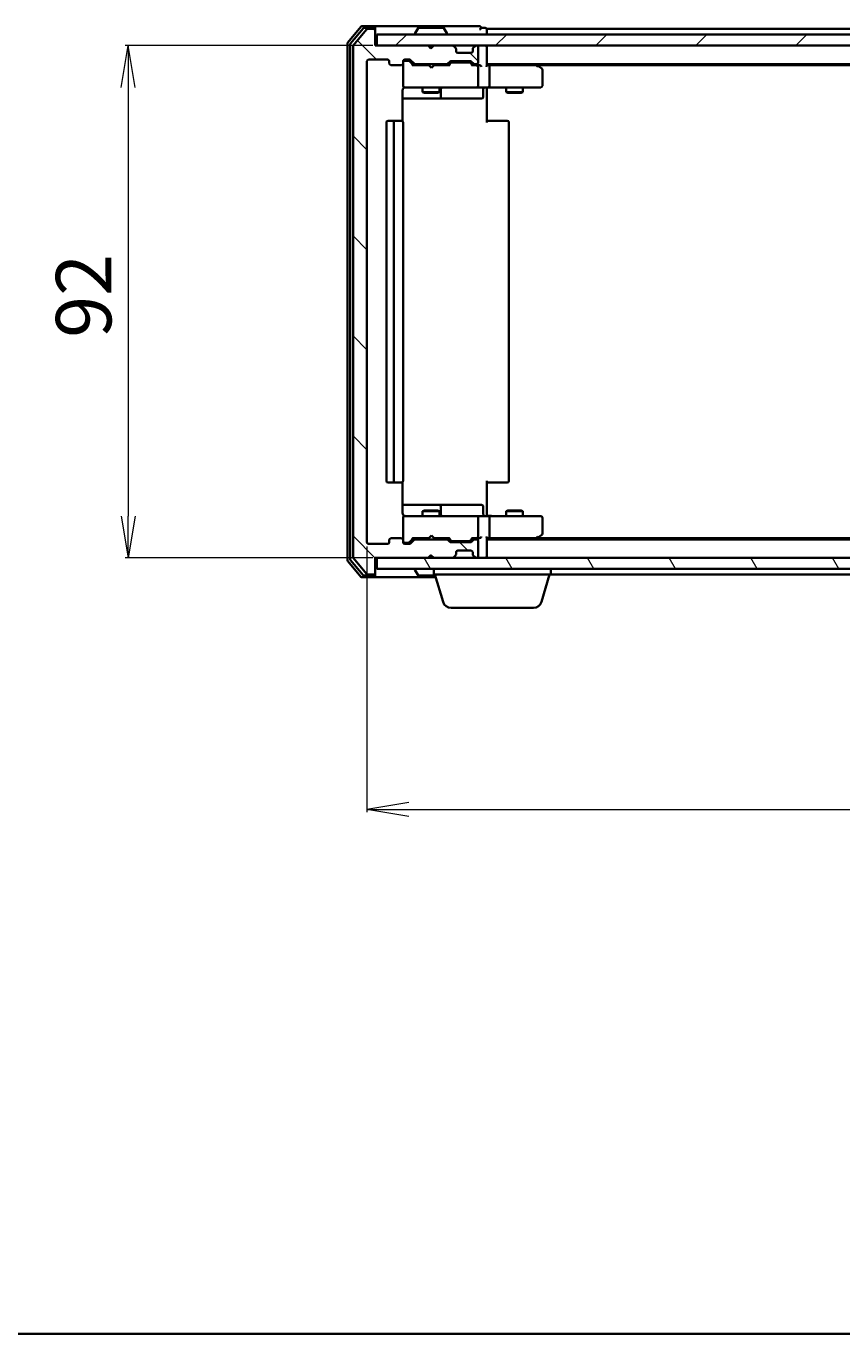
# Model space of a CAD drawing. Units: millimetres. Extents: x 7 to 4945, y 4 to 1128.
# Drawn here: x 747 to 893, y 4 to 239 of the extents above; entities that cross this region are included whole.
import ezdxf

# ---------------------------------------------------------------- set-up
doc = ezdxf.new("R2010")
doc.units = ezdxf.units.MM
doc.header["$LTSCALE"] = 0.5
doc.layers.get('Defpoints').update_dxf_attribs({"lineweight": 25})
for name, color, linetype, lineweight in [('Border (ISO)', 7, 'Continuous', 35), ('Dimension (ISO)', 7, 'Continuous', 18), ('Hatch (ISO)', 1, 'Continuous', 18), ('Visible (ISO)', 7, 'Continuous', 35)]:
    doc.layers.add(name, color=color, linetype=linetype, lineweight=lineweight)
doc.styles.add('Note Text (TK)', font='MS PGothic.ttf')
doc.dimstyles.new('Default - Method 1b (TK)', dxfattribs={"dimscale": 0.5, "dimtxt": 2.5, "dimasz": 2.5, "dimexe": 1, "dimexo": 1.5, "dimgap": 1, "dimtad": 1, "dimdsep": 46, "dimtxsty": 'Note Text (TK)', "dimblk": 'OPEN', "dimcen": 0.09, "dimdle": 5, "dimclrd": 100, "dimclre": 100, "dimclrt": 7, "dimadec": 1, "dimazin": 1, "dimtfac": 1, "dimtmove": 0, "dimatfit": 3, "dimldrblk": 'OPEN', "dimfxl": 1, "dimtolj": 1, "dimlwd": -1, "dimlwe": -1, "dimarcsym": 0})

# ---------------------------------------------------------------- blocks, each defined once
blk = doc.blocks.new('Borders tk図枠')
at = {"layer": 'Border (ISO)'}
blk.add_line((14.5, 8), (405.5, 8), dxfattribs=at)
blk = doc.blocks.new('_Open')
at = {"color": 0, "linetype": 'ByBlock', "lineweight": -2}
for p, q in [((-1, 0.167), (0, 0)), ((-1, -0.167), (0, 0)), ((0, 0), (-1, 0))]:
    blk.add_line(p, q, dxfattribs=at)
blk = doc.blocks.new('*D25')
at = {"layer": 'Defpoints', "color": 0}
for p in [(809.92, 235.39), (765.24, 143.39), (809.92, 143.39)]:
    blk.add_point(p, dxfattribs=at)
at = {"layer": 'Dimension (ISO)', "color": 100}
for p, q in [((809.17, 235.39), (764.74, 235.39)), ((765.24, 227.89), (765.24, 150.89)), ((809.17, 143.39), (764.74, 143.39))]:
    blk.add_line(p, q, dxfattribs=at)
at = {"layer": 'Dimension (ISO)', "color": 100, "xscale": 7.5, "yscale": 7.5, "zscale": 7.5}
for p, rotation in [((765.24, 235.39), 90), ((765.24, 143.39), 270)]:
    blk.add_blockref('_Open', p, dxfattribs=dict(at, rotation=rotation))
at = {"layer": 'Dimension (ISO)', "color": 7, "insert": (757.26, 182.91), "char_height": 1.25, "attachment_point": 4, "rotation": 90, "style": 'Note Text (TK)'}
blk.add_mtext('\\A1;\\fMS PGothic|b0|i0;{\\H9.9600;92', dxfattribs=at)
blk = doc.blocks.new('*D26')
at = {"layer": 'Defpoints', "color": 0}
for p in [(808.12, 146.19), (1001.12, 146.19), (1001.12, 98.19)]:
    blk.add_point(p, dxfattribs=at)
at = {"layer": 'Dimension (ISO)', "color": 100}
for p, q in [((808.12, 145.44), (808.12, 97.69)), ((1001.12, 145.44), (1001.12, 97.69)), ((815.62, 98.19), (993.62, 98.19))]:
    blk.add_line(p, q, dxfattribs=at)
at = {"layer": 'Dimension (ISO)', "color": 100, "xscale": 7.5, "yscale": 7.5, "zscale": 7.5, "rotation": 180}
blk.add_blockref('_Open', (808.12, 98.19), dxfattribs=at)
at = {"layer": 'Dimension (ISO)', "color": 100, "xscale": 7.5, "yscale": 7.5, "zscale": 7.5}
blk.add_blockref('_Open', (1001.12, 98.19), dxfattribs=at)
at = {"layer": 'Dimension (ISO)', "color": 7, "insert": (894.89, 106.17), "char_height": 1.25, "attachment_point": 4, "style": 'Note Text (TK)'}
blk.add_mtext('\\A1;\\fMS PGothic|b0|i0;{\\H9.9600;193', dxfattribs=at)

msp = doc.modelspace()

# ---------------------------------------------------------------- hatches: boundary and pattern name
at = {"layer": 'Hatch (ISO)'}
h = msp.add_hatch(dxfattribs=at)
h.set_pattern_fill('ANSI31', color=256, scale=101.6, angle=90.00021, style=0)
h.set_pattern_definition([(135.0002, (154.75, -28), (-8.98022, -8.9803), [])])
edge = h.paths.add_edge_path()
edge.add_ellipse((809.324, 238.094), major_axis=(0, 0.3), ratio=1, start_angle=270, end_angle=360)
edge.add_line((809.324, 238.394), (808.264, 238.394))
edge.add_ellipse((808.264, 238.094), major_axis=(-0.3, 0), ratio=1, start_angle=270, end_angle=320.19443)
edge.add_line((808.034, 238.286), (805.693, 235.477))
edge.add_ellipse((805.924, 235.285), major_axis=(-0.192, -0.23), ratio=1, start_angle=270, end_angle=309.80557)
edge.add_line((805.624, 235.285), (805.624, 143.503))
edge.add_ellipse((805.924, 143.503), major_axis=(0, -0.3), ratio=1, start_angle=270, end_angle=309.80557)
edge.add_line((805.693, 143.31), (808.034, 140.502))
edge.add_ellipse((808.264, 140.694), major_axis=(0.192, -0.23), ratio=1, start_angle=270, end_angle=320.19443)
edge.add_line((808.264, 140.394), (809.324, 140.394))
edge.add_ellipse((809.324, 140.694), major_axis=(0.3, 0), ratio=1, start_angle=270, end_angle=360)
edge.add_line((809.624, 140.694), (809.624, 143.394))
edge.add_line((809.624, 143.394), (819.124, 143.394))
edge.add_line((819.124, 143.394), (819.624, 143.894))
edge.add_line((819.624, 143.894), (820.124, 143.394))
edge.add_line((820.124, 143.394), (823.5, 143.394))
edge.add_ellipse((823.5, 143.694), major_axis=(0.3, 0), ratio=1, start_angle=270, end_angle=315)
edge.add_line((823.712, 143.482), (824.036, 143.806))
edge.add_ellipse((823.824, 144.018), major_axis=(0.212, 0.212), ratio=1, start_angle=270, end_angle=315)
edge.add_line((824.124, 144.018), (824.124, 144.394))
edge.add_ellipse((824.424, 144.394), major_axis=(0, 0.3), ratio=1, start_angle=0, end_angle=90, ccw=False)
edge.add_line((824.424, 144.694), (826.824, 144.694))
edge.add_ellipse((826.824, 144.394), major_axis=(0.3, 0), ratio=1, start_angle=0, end_angle=90, ccw=False)
edge.add_line((827.124, 144.394), (827.124, 144.018))
edge.add_ellipse((827.424, 144.018), major_axis=(0, -0.3), ratio=1, start_angle=270, end_angle=315)
edge.add_line((827.212, 143.806), (827.536, 143.482))
edge.add_ellipse((827.748, 143.694), major_axis=(0.212, -0.212), ratio=1, start_angle=270, end_angle=315)
edge.add_line((827.748, 143.394), (827.824, 143.394))
edge.add_ellipse((827.824, 143.694), major_axis=(0.3, 0), ratio=1, start_angle=270, end_angle=360)
edge.add_line((828.124, 143.694), (828.124, 146.394))
edge.add_ellipse((827.824, 146.394), major_axis=(0, 0.3), ratio=1, start_angle=270, end_angle=360)
edge.add_line((827.824, 146.694), (827.448, 146.694))
edge.add_ellipse((827.448, 146.394), major_axis=(-0.3, 0), ratio=1, start_angle=270, end_angle=315)
edge.add_line((827.236, 146.606), (826.912, 146.282))
edge.add_ellipse((826.7, 146.494), major_axis=(-0.212, -0.212), ratio=1, start_angle=45, end_angle=90, ccw=False)
edge.add_line((826.7, 146.194), (823.198, 146.194))
edge.add_ellipse((823.198, 146.494), major_axis=(-0.3, 0), ratio=1, start_angle=45, end_angle=90, ccw=False)
edge.add_line((822.986, 146.282), (822.662, 146.606))
edge.add_ellipse((822.45, 146.394), major_axis=(-0.212, 0.212), ratio=1, start_angle=270, end_angle=315)
edge.add_line((822.45, 146.694), (816.798, 146.694))
edge.add_ellipse((816.798, 146.394), major_axis=(-0.3, 0), ratio=1, start_angle=270, end_angle=315)
edge.add_line((816.586, 146.606), (815.962, 145.982))
edge.add_ellipse((815.75, 146.194), major_axis=(-0.212, -0.212), ratio=1, start_angle=45, end_angle=90, ccw=False)
edge.add_line((815.75, 145.894), (814.924, 145.894))
edge.add_ellipse((814.924, 146.194), major_axis=(-0.3, 0), ratio=1, start_angle=0, end_angle=90, ccw=False)
edge.add_line((814.624, 146.194), (814.624, 146.594))
edge.add_ellipse((814.324, 146.594), major_axis=(0, 0.3), ratio=1, start_angle=270, end_angle=360)
edge.add_line((814.324, 146.894), (812.424, 146.894))
edge.add_ellipse((812.424, 146.594), major_axis=(-0.3, 0), ratio=1, start_angle=270, end_angle=360)
edge.add_line((812.124, 146.594), (812.124, 146.194))
edge.add_ellipse((811.824, 146.194), major_axis=(0, -0.3), ratio=1, start_angle=0, end_angle=90, ccw=False)
edge.add_line((811.824, 145.894), (808.424, 145.894))
edge.add_ellipse((808.424, 146.194), major_axis=(-0.3, 0), ratio=1, start_angle=0, end_angle=90, ccw=False)
edge.add_line((808.124, 146.194), (808.124, 232.594))
edge.add_ellipse((808.424, 232.594), major_axis=(0, 0.3), ratio=1, start_angle=0, end_angle=90, ccw=False)
edge.add_line((808.424, 232.894), (811.824, 232.894))
edge.add_ellipse((811.824, 232.594), major_axis=(0.3, 0), ratio=1, start_angle=0, end_angle=90, ccw=False)
edge.add_line((812.124, 232.594), (812.124, 232.194))
edge.add_ellipse((812.424, 232.194), major_axis=(0, -0.3), ratio=1, start_angle=270, end_angle=360)
edge.add_line((812.424, 231.894), (814.324, 231.894))
edge.add_ellipse((814.324, 232.194), major_axis=(0.3, 0), ratio=1, start_angle=270, end_angle=360)
edge.add_line((814.624, 232.194), (814.624, 232.594))
edge.add_ellipse((814.924, 232.594), major_axis=(0, 0.3), ratio=1, start_angle=0, end_angle=90, ccw=False)
edge.add_line((814.924, 232.894), (815.75, 232.894))
edge.add_ellipse((815.75, 232.594), major_axis=(0.3, 0), ratio=1, start_angle=45, end_angle=90, ccw=False)
edge.add_line((815.962, 232.806), (816.586, 232.182))
edge.add_ellipse((816.798, 232.394), major_axis=(0.212, -0.212), ratio=1, start_angle=270, end_angle=315)
edge.add_line((816.798, 232.094), (822.45, 232.094))
edge.add_ellipse((822.45, 232.394), major_axis=(0.3, 0), ratio=1, start_angle=270, end_angle=315)
edge.add_line((822.662, 232.182), (822.986, 232.506))
edge.add_ellipse((823.198, 232.294), major_axis=(0.212, 0.212), ratio=1, start_angle=45, end_angle=90, ccw=False)
edge.add_line((823.198, 232.594), (826.7, 232.594))
edge.add_ellipse((826.7, 232.294), major_axis=(0.3, 0), ratio=1, start_angle=45, end_angle=90, ccw=False)
edge.add_line((826.912, 232.506), (827.236, 232.182))
edge.add_ellipse((827.448, 232.394), major_axis=(0.212, -0.212), ratio=1, start_angle=270, end_angle=315)
edge.add_line((827.448, 232.094), (827.824, 232.094))
edge.add_ellipse((827.824, 232.394), major_axis=(0.3, 0), ratio=1, start_angle=270, end_angle=360)
edge.add_line((828.124, 232.394), (828.124, 235.094))
edge.add_ellipse((827.824, 235.094), major_axis=(0, 0.3), ratio=1, start_angle=270, end_angle=360)
edge.add_line((827.824, 235.394), (827.748, 235.394))
edge.add_ellipse((827.748, 235.094), major_axis=(-0.3, 0), ratio=1, start_angle=270, end_angle=315)
edge.add_line((827.536, 235.306), (827.212, 234.982))
edge.add_ellipse((827.424, 234.77), major_axis=(-0.212, -0.212), ratio=1, start_angle=270, end_angle=315)
edge.add_line((827.124, 234.77), (827.124, 234.394))
edge.add_ellipse((826.824, 234.394), major_axis=(0, -0.3), ratio=1, start_angle=0, end_angle=90, ccw=False)
edge.add_line((826.824, 234.094), (824.424, 234.094))
edge.add_ellipse((824.424, 234.394), major_axis=(-0.3, 0), ratio=1, start_angle=0, end_angle=90, ccw=False)
edge.add_line((824.124, 234.394), (824.124, 234.77))
edge.add_ellipse((823.824, 234.77), major_axis=(0, 0.3), ratio=1, start_angle=270, end_angle=315)
edge.add_line((824.036, 234.982), (823.712, 235.306))
edge.add_ellipse((823.5, 235.094), major_axis=(-0.212, 0.212), ratio=1, start_angle=270, end_angle=315)
edge.add_line((823.5, 235.394), (820.124, 235.394))
edge.add_line((820.124, 235.394), (819.624, 234.894))
edge.add_line((819.624, 234.894), (819.124, 235.394))
edge.add_line((819.124, 235.394), (809.624, 235.394))
edge.add_line((809.624, 235.394), (809.624, 238.094))
h = msp.add_hatch(dxfattribs=at)
h.set_pattern_fill('ANSI31', color=256, scale=101.6, style=0)
h.set_pattern_definition([(45, (154.75, -28), (-8.98026, 8.98026), [])])
h.paths.add_polyline_path([(999.324, 235.394), (999.324, 237.394), (809.924, 237.394), (809.924, 235.394)])
h = msp.add_hatch(dxfattribs=at)
h.set_pattern_fill('ANSI31', color=256, scale=101.6, angle=75.00018, style=0)
h.set_pattern_definition([(120.0002, (154.75, -28), (-10.9985, -6.35003), [])])
h.paths.add_polyline_path([(999.324, 141.394), (999.324, 143.394), (809.924, 143.394), (809.924, 141.394)])

# ---------------------------------------------------------------- linework, layer by layer
at = {"layer": 'Visible (ISO)'}
for p, q in [((807.034, 238.786), (804.693, 235.977)), ((807.435, 238.486), (805.193, 235.796)), ((808.034, 238.286), (805.693, 235.477)), ((809.324, 238.894), (807.264, 238.894)), ((809.324, 238.594), (807.665, 238.594)), ((809.324, 238.394), (808.264, 238.394)), ((824.624, 238.894), (809.324, 238.894)), ((809.624, 238.594), (809.624, 238.294)), ((809.624, 238.094), (809.624, 238.294)), ((809.624, 235.394), (809.624, 238.094)), ((999.324, 237.394), (809.924, 237.394)), ((809.924, 237.394), (809.924, 235.394)), ((816.724, 237.494), (816.724, 237.535)), ((817.315, 238.503), (816.756, 237.644)), ((821.765, 238.594), (817.482, 238.594)), ((821.933, 238.503), (822.491, 237.644)), ((822.524, 237.494), (822.524, 237.535)), ((828.324, 238.894), (824.624, 238.894)), ((829.324, 238.594), (828.624, 238.594)), ((829.624, 238.094), (829.624, 238.394)), ((979.624, 238.394), (829.624, 238.394)), ((829.624, 237.394), (829.624, 238.094)), ((804.624, 235.785), (804.624, 143.003)), ((805.124, 235.604), (805.124, 143.184)), ((805.624, 235.285), (805.624, 143.503)), ((819.124, 235.394), (809.624, 235.394)), ((809.924, 235.394), (999.324, 235.394)), ((819.624, 234.894), (819.124, 235.394)), ((819.298, 235.306), (819.21, 235.394)), ((819.298, 235.306), (819.667, 234.937)), ((820.124, 235.394), (819.624, 234.894)), ((823.5, 235.394), (820.124, 235.394)), ((824.036, 234.982), (823.712, 235.306)), ((824.056, 234.961), (824.036, 234.982)), ((827.212, 234.982), (827.191, 234.961)), ((827.536, 235.306), (827.212, 234.982)), ((827.824, 235.394), (827.748, 235.394)), ((828.124, 232.394), (828.124, 235.094)), ((829.624, 235.094), (829.624, 235.394)), ((829.624, 231.806), (829.624, 235.094)), ((808.124, 146.194), (808.124, 232.594)), ((808.424, 232.894), (811.824, 232.894)), ((812.124, 232.594), (812.124, 232.194)), ((814.624, 232.194), (814.624, 232.594)), ((814.924, 232.894), (815.75, 232.894)), ((815.413, 232.694), (814.924, 232.694)), ((815.549, 232.694), (815.413, 232.694)), ((815.762, 232.606), (816.474, 231.894)), ((815.962, 232.806), (816.586, 232.182)), ((823.198, 232.594), (826.7, 232.594)), ((824.124, 234.394), (824.124, 234.77)), ((826.824, 234.094), (824.424, 234.094)), ((827.124, 234.77), (827.124, 234.394)), ((812.424, 231.894), (814.324, 231.894)), ((814.624, 232.194), (814.624, 228.194)), ((819.21, 231.894), (816.298, 231.894)), ((816.798, 232.094), (822.45, 232.094)), ((818.124, 232.094), (818.124, 231.894)), ((819.27, 231.834), (819.21, 231.894)), ((819.71, 231.394), (819.27, 231.834)), ((819.71, 231.394), (820.15, 231.834)), ((820.21, 231.894), (820.15, 231.834)), ((822.95, 231.894), (820.21, 231.894)), ((821.124, 232.094), (821.124, 231.894)), ((822.662, 232.182), (822.986, 232.506)), ((822.774, 231.894), (823.186, 232.306)), ((823.541, 232.394), (823.398, 232.394)), ((826.356, 232.394), (823.541, 232.394)), ((826.499, 232.394), (826.356, 232.394)), ((826.712, 232.306), (827.124, 231.894)), ((826.912, 232.506), (827.236, 232.182)), ((827.824, 231.894), (826.948, 231.894)), ((827.448, 232.094), (827.824, 232.094)), ((828.2, 231.894), (827.824, 231.894)), ((828.124, 228.194), (828.124, 231.594)), ((829.624, 232.094), (979.624, 232.094)), ((830, 231.894), (829.624, 231.894)), ((838.59, 231.894), (830, 231.894)), ((830.124, 231.594), (830.124, 228.194)), ((838.77, 231.834), (838.424, 232.094)), ((838.56, 231.594), (838.716, 231.75)), ((838.69, 231.894), (970.557, 231.894)), ((839.504, 231.284), (838.77, 231.834)), ((839.624, 228.194), (839.624, 231.044)), ((814.624, 228.194), (814.624, 228.171)), ((814.924, 227.894), (815.809, 227.894)), ((815.809, 227.894), (827.006, 227.894)), ((818.124, 227.894), (818.124, 227.044)), ((821.124, 227.894), (821.124, 227.044)), ((827.006, 227.894), (827.824, 227.894)), ((830, 227.894), (827.824, 227.894)), ((829.624, 227.886), (829.624, 227.669)), ((830, 227.894), (838.56, 227.894)), ((833.124, 227.894), (833.124, 227.044)), ((836.124, 227.894), (836.124, 227.044)), ((838.56, 227.894), (839.324, 227.894)), ((814.534, 221.808), (814.534, 227.394)), ((814.534, 225.894), (820.947, 225.894)), ((818.124, 227.044), (821.124, 227.044)), ((818.43, 226.891), (818.124, 227.044)), ((820.817, 226.891), (818.43, 226.891)), ((820.817, 226.891), (821.124, 227.044)), ((820.947, 225.894), (821.118, 225.894)), ((821.118, 225.894), (824.793, 225.894)), ((821.418, 226.194), (821.418, 227.594)), ((824.793, 225.894), (828.722, 225.894)), ((829.022, 227.594), (829.022, 226.194)), ((829.624, 227.394), (829.624, 227.669)), ((829.624, 227.394), (829.624, 221.594)), ((833.124, 227.044), (836.124, 227.044)), ((833.43, 226.891), (833.124, 227.044)), ((835.817, 226.891), (833.43, 226.891)), ((835.817, 226.891), (836.124, 227.044)), ((811.624, 221.594), (811.624, 157.194)), ((813.224, 221.894), (811.924, 221.894)), ((812.924, 221.594), (812.924, 157.194)), ((813.417, 221.894), (813.224, 221.894)), ((813.417, 221.894), (813.558, 221.894)), ((814.265, 221.894), (813.558, 221.894)), ((814.265, 221.894), (814.324, 221.894)), ((814.624, 157.194), (814.624, 221.594)), ((829.624, 221.894), (830.038, 221.894)), ((832.417, 221.894), (830.038, 221.894)), ((832.417, 221.894), (832.558, 221.894)), ((833.265, 221.894), (832.558, 221.894)), ((833.265, 221.894), (833.324, 221.894)), ((833.624, 157.194), (833.624, 221.594)), ((811.924, 156.894), (813.224, 156.894)), ((813.224, 156.894), (813.417, 156.894)), ((813.558, 156.894), (813.417, 156.894)), ((813.558, 156.894), (814.265, 156.894)), ((814.324, 156.894), (814.265, 156.894)), ((814.534, 151.394), (814.534, 156.98)), ((829.624, 157.194), (829.624, 151.394)), ((830.038, 156.894), (829.624, 156.894)), ((830.038, 156.894), (832.417, 156.894)), ((832.558, 156.894), (832.417, 156.894)), ((832.558, 156.894), (833.265, 156.894)), ((833.324, 156.894), (833.265, 156.894)), ((820.947, 152.894), (814.534, 152.894)), ((821.118, 152.894), (820.947, 152.894)), ((824.793, 152.894), (821.118, 152.894)), ((828.722, 152.894), (824.793, 152.894)), ((814.624, 150.617), (814.624, 150.594)), ((814.624, 150.594), (814.624, 146.594)), ((815.809, 150.894), (814.924, 150.894)), ((827.006, 150.894), (815.809, 150.894)), ((818.43, 151.897), (818.124, 151.744)), ((821.124, 151.744), (818.124, 151.744)), ((818.124, 150.894), (818.124, 151.744)), ((818.43, 151.897), (820.817, 151.897)), ((820.817, 151.897), (821.124, 151.744)), ((821.124, 150.894), (821.124, 151.744)), ((821.418, 151.194), (821.418, 152.594)), ((827.824, 150.894), (827.006, 150.894)), ((827.824, 150.894), (830, 150.894)), ((828.124, 147.194), (828.124, 150.594)), ((829.022, 151.194), (829.022, 152.594)), ((829.624, 151.119), (829.624, 151.394)), ((829.624, 151.119), (829.624, 150.902)), ((838.56, 150.894), (830, 150.894)), ((830.124, 150.594), (830.124, 147.194)), ((833.43, 151.897), (833.124, 151.744)), ((836.124, 151.744), (833.124, 151.744)), ((833.124, 150.894), (833.124, 151.744)), ((833.43, 151.897), (835.817, 151.897)), ((835.817, 151.897), (836.124, 151.744)), ((836.124, 150.894), (836.124, 151.744)), ((839.324, 150.894), (838.56, 150.894)), ((839.624, 147.744), (839.624, 150.594)), ((811.824, 145.894), (808.424, 145.894)), ((812.124, 146.594), (812.124, 146.194)), ((814.324, 146.894), (812.424, 146.894)), ((814.624, 146.194), (814.624, 146.594)), ((814.924, 146.094), (815.413, 146.094)), ((815.75, 145.894), (814.924, 145.894)), ((815.413, 146.094), (815.549, 146.094)), ((815.762, 146.182), (816.474, 146.894)), ((816.586, 146.606), (815.962, 145.982)), ((816.298, 146.894), (819.21, 146.894)), ((822.45, 146.694), (816.798, 146.694)), ((818.124, 146.694), (818.124, 146.894)), ((819.21, 146.894), (819.27, 146.954)), ((819.71, 147.394), (819.27, 146.954)), ((819.71, 147.394), (820.15, 146.954)), ((820.15, 146.954), (820.21, 146.894)), ((820.21, 146.894), (822.95, 146.894)), ((821.124, 146.694), (821.124, 146.894)), ((822.986, 146.282), (822.662, 146.606)), ((822.774, 146.894), (823.186, 146.482)), ((826.7, 146.194), (823.198, 146.194)), ((823.398, 146.394), (823.541, 146.394)), ((823.541, 146.394), (826.356, 146.394)), ((826.356, 146.394), (826.499, 146.394)), ((827.124, 146.894), (826.712, 146.482)), ((827.236, 146.606), (826.912, 146.282)), ((826.948, 146.894), (827.824, 146.894)), ((827.824, 146.694), (827.448, 146.694)), ((827.824, 146.894), (828.2, 146.894)), ((828.124, 143.694), (828.124, 146.394)), ((829.624, 143.694), (829.624, 146.982)), ((829.624, 146.894), (830, 146.894)), ((979.624, 146.694), (829.624, 146.694)), ((830, 146.894), (838.59, 146.894)), ((838.424, 146.694), (838.77, 146.954)), ((838.56, 147.194), (838.716, 147.038)), ((970.557, 146.894), (838.69, 146.894)), ((838.77, 146.954), (839.504, 147.504)), ((805.693, 143.31), (808.034, 140.502)), ((809.624, 140.694), (809.624, 143.394)), ((809.624, 143.394), (819.124, 143.394)), ((999.324, 143.394), (809.924, 143.394)), ((809.924, 143.394), (809.924, 141.394)), ((819.124, 143.394), (819.624, 143.894)), ((819.21, 143.394), (819.298, 143.482)), ((819.298, 143.482), (819.667, 143.851)), ((819.624, 143.894), (820.124, 143.394)), ((820.124, 143.394), (823.5, 143.394)), ((823.712, 143.482), (824.036, 143.806)), ((824.036, 143.806), (824.056, 143.826)), ((824.124, 144.018), (824.124, 144.394)), ((824.424, 144.694), (826.824, 144.694)), ((827.124, 144.394), (827.124, 144.018)), ((827.191, 143.826), (827.212, 143.806)), ((827.212, 143.806), (827.536, 143.482)), ((827.748, 143.394), (827.824, 143.394)), ((829.624, 143.394), (829.624, 143.694)), ((804.693, 142.81), (807.034, 140.002)), ((805.193, 142.992), (807.435, 140.302)), ((809.924, 141.394), (999.324, 141.394)), ((816.724, 141.294), (816.724, 141.253)), ((817.315, 140.285), (816.756, 141.144)), ((820.124, 140.394), (820.124, 141.394)), ((841.124, 140.394), (841.124, 141.394)), ((807.264, 139.894), (809.324, 139.894)), ((807.665, 140.194), (809.324, 140.194)), ((808.264, 140.394), (809.324, 140.394)), ((809.324, 139.894), (820.474, 139.894)), ((809.624, 140.494), (809.624, 140.694)), ((809.624, 140.494), (809.624, 140.194)), ((817.482, 140.194), (820.384, 140.194)), ((841.124, 140.394), (820.124, 140.394)), ((821.803, 135.463), (820.324, 140.394)), ((839.444, 135.463), (840.924, 140.394)), ((841.124, 140.394), (968.124, 140.394)), ((838.008, 134.394), (823.24, 134.394))]:
    msp.add_line(p, q, dxfattribs=at)
for centre, radius, start, end in [((807.264, 238.594), 0.3, 90, 140.19443), ((807.665, 238.294), 0.3, 90, 140.19443), ((808.264, 238.094), 0.3, 90, 140.19443), ((809.324, 238.594), 0.3, 0, 90), ((809.324, 238.294), 0.3, 0, 90), ((809.324, 238.094), 0.3, 0, 90), ((816.924, 237.535), 0.2, 146.97613, 180), ((816.824, 237.494), 0.1, 180, 270), ((817.482, 238.394), 0.2, 90, 146.97613), ((821.765, 238.394), 0.2, 33.02387, 90), ((822.424, 237.494), 0.1, 270, 0), ((822.324, 237.535), 0.2, 0, 33.02387), ((828.324, 238.594), 0.3, 0, 90), ((828.324, 238.594), 0.3, 270, 0), ((829.324, 238.294), 0.3, 0, 90), ((804.924, 235.785), 0.3, 140.19443, 180), ((805.424, 235.604), 0.3, 140.19443, 180), ((805.924, 235.285), 0.3, 140.19443, 180), ((819.51, 235.094), 0.3, 135, 146.68667), ((823.5, 235.094), 0.3, 45, 90), ((823.824, 234.77), 0.3, 0, 45), ((827.424, 234.77), 0.3, 135, 180), ((827.748, 235.094), 0.3, 90, 135), ((827.824, 235.094), 0.3, 0, 90), ((829.324, 235.094), 0.3, 0, 90), ((808.424, 232.594), 0.3, 90, 180), ((811.824, 232.594), 0.3, 0, 90), ((814.924, 232.594), 0.3, 90, 180), ((814.924, 232.394), 0.3, 90, 180), ((815.75, 232.594), 0.3, 45, 90), ((823.198, 232.294), 0.3, 90, 135), ((824.424, 234.394), 0.3, 180, 270), ((826.7, 232.294), 0.3, 45, 90), ((826.824, 234.394), 0.3, 270, 0), ((812.424, 232.194), 0.3, 180, 270), ((814.324, 232.194), 0.3, 270, 0), ((816.798, 232.394), 0.3, 225, 270), ((822.45, 232.394), 0.3, 270, 315), ((827.448, 232.394), 0.3, 225, 270), ((827.824, 232.394), 0.3, 270, 0), ((827.824, 231.594), 0.3, 66.56202, 90), ((827.824, 231.594), 0.3, 0, 31.24445), ((838.59, 231.594), 0.3, 66.562, 90), ((838.59, 231.594), 0.3, 53.1301, 66.56202), ((839.324, 231.044), 0.3, 0, 53.1301), ((814.924, 228.194), 0.3, 180, 270), ((814.924, 228.169), 0.3, 180, 284.47751), ((815.124, 227.394), 0.5, 90, 104.47751), ((821.718, 227.594), 0.3, 90, 180), ((827.824, 228.194), 0.3, 270, 0), ((829.322, 227.594), 0.3, 90, 180), ((839.324, 228.194), 0.3, 270, 0), ((821.118, 226.194), 0.3, 270, 0), ((828.722, 226.194), 0.3, 270, 0), ((811.924, 221.594), 0.3, 90, 180), ((813.224, 221.594), 0.3, 90, 180), ((814.324, 221.594), 0.3, 0, 90), ((833.324, 221.594), 0.3, 0, 90), ((811.924, 157.194), 0.3, 180, 270), ((813.224, 157.194), 0.3, 180, 270), ((814.324, 157.194), 0.3, 270, 0), ((833.324, 157.194), 0.3, 270, 0), ((821.118, 152.594), 0.3, 0, 90), ((828.722, 152.594), 0.3, 0, 90), ((814.924, 150.619), 0.3, 75.52249, 180), ((814.924, 150.594), 0.3, 90, 180), ((815.124, 151.394), 0.5, 255.52249, 270), ((821.718, 151.194), 0.3, 180, 270), ((827.824, 150.594), 0.3, 0, 90), ((829.322, 151.194), 0.3, 180, 270), ((839.324, 150.594), 0.3, 0, 90), ((808.424, 146.194), 0.3, 180, 270), ((811.824, 146.194), 0.3, 270, 0), ((812.424, 146.594), 0.3, 90, 180), ((814.324, 146.594), 0.3, 0, 90), ((814.924, 146.394), 0.3, 180, 270), ((814.924, 146.194), 0.3, 180, 270), ((815.75, 146.194), 0.3, 270, 315), ((816.798, 146.394), 0.3, 90, 135), ((822.45, 146.394), 0.3, 45, 90), ((823.198, 146.494), 0.3, 225, 270), ((826.7, 146.494), 0.3, 270, 315), ((827.448, 146.394), 0.3, 90, 135), ((827.824, 147.194), 0.3, 270, 293.438), ((827.824, 146.394), 0.3, 0, 90), ((827.824, 147.194), 0.3, 328.75555, 0), ((838.59, 147.194), 0.3, 270, 293.43798), ((838.59, 147.194), 0.3, 293.43798, 306.8699), ((839.324, 147.744), 0.3, 306.8699, 0), ((805.924, 143.503), 0.3, 180, 219.80557), ((819.51, 143.694), 0.3, 213.31333, 225), ((823.5, 143.694), 0.3, 270, 315), ((823.824, 144.018), 0.3, 315, 0), ((824.424, 144.394), 0.3, 90, 180), ((826.824, 144.394), 0.3, 0, 90), ((827.424, 144.018), 0.3, 180, 225), ((827.748, 143.694), 0.3, 225, 270), ((827.824, 143.694), 0.3, 270, 0), ((829.324, 143.694), 0.3, 270, 0), ((804.924, 143.003), 0.3, 180, 219.80557), ((805.424, 143.184), 0.3, 180, 219.80557), ((816.824, 141.294), 0.1, 90, 180), ((816.924, 141.253), 0.2, 180, 213.02387), ((807.264, 140.194), 0.3, 219.80557, 270), ((807.665, 140.494), 0.3, 219.80557, 270), ((808.264, 140.694), 0.3, 219.80557, 270), ((809.324, 140.694), 0.3, 270, 0), ((809.324, 140.494), 0.3, 270, 0), ((809.324, 140.194), 0.3, 270, 0), ((817.482, 140.394), 0.2, 213.02387, 270), ((823.24, 135.894), 1.5, 196.69924, 270), ((838.008, 135.894), 1.5, 270, 343.30076)]:
    msp.add_arc(centre, radius, start, end, dxfattribs=at)
for centre, major_axis, ratio, start_param, end_param in [((815.549, 232.394), (0.3, 0), 0.9998508, 0.7853235, 1.5707963), ((816.195, 231.594), (-0.125, -0.296), 0.4004104, 3.3086173, 3.9521184), ((823.053, 231.594), (0.125, -0.296), 0.4004104, 2.3310669, 2.974568), ((823.398, 232.094), (-0.3, 0), 0.9998508, 4.712389, 5.4978618), ((826.499, 232.094), (0.3, 0), 0.9998508, 0.7853235, 1.5707963), ((826.845, 231.594), (-0.125, -0.296), 0.4004104, 3.3086173, 3.9521184), ((827.792, 231.594), (0.649, 0.204), 0.3384375, 1.230115, 1.4645462), ((827.824, 231.616), (0.252, 0.483), 0.3384375, 4.8868428, 5.1615697), ((828.2, 231.594), (0.424, 0), 0.7071068, 0.7853982, 1.5707963), ((828.5, 231.594), (0.277, -0.277), 0.4142136, 1.1780972, 1.9634954), ((829.324, 231.594), (-0.277, -0.277), 0.4142136, 1.9634954, 2.7488936), ((830, 231.594), (0, 0.3), 0.4142136, 4.712389, 6.2831853), ((838.56, 231.616), (-0.241, 0.482), 0.3700244, 4.5294454, 4.8041722), ((830, 228.194), (0, 0.3), 0.4142136, 3.1415927, 4.712389), ((830, 150.594), (0, 0.3), 0.4142136, 4.712389, 6.2831853), ((815.549, 146.394), (0.3, 0), 0.9998508, 4.712389, 5.4978618), ((816.195, 147.194), (-0.125, 0.296), 0.4004104, 2.3310669, 2.974568), ((823.053, 147.194), (0.125, 0.296), 0.4004104, 3.3086173, 3.9521184), ((823.398, 146.694), (-0.3, 0), 0.9998508, 0.7853235, 1.5707963), ((826.499, 146.694), (0.3, 0), 0.9998508, 4.712389, 5.4978618), ((826.845, 147.194), (-0.125, 0.296), 0.4004104, 2.3310669, 2.974568), ((827.792, 147.194), (0.649, -0.204), 0.3384375, 4.8186392, 5.0530704), ((827.824, 147.171), (0.252, -0.483), 0.3384375, 1.1216156, 1.3963425), ((828.2, 147.194), (0.424, 0), 0.7071068, 4.712389, 5.4977871), ((828.5, 147.194), (-0.277, -0.277), 0.4142136, 1.1780972, 1.9634954), ((829.324, 147.194), (-0.277, 0.277), 0.4142136, 3.5342917, 4.3196899), ((830, 147.194), (0, 0.3), 0.4142136, 3.1415927, 4.712389), ((838.56, 147.171), (-0.241, -0.482), 0.3700244, 1.4790131, 1.7537399)]:
    msp.add_ellipse(centre, major_axis=major_axis, ratio=ratio, start_param=start_param, end_param=end_param, dxfattribs=at)
for points, knots in [([(827.943, 231.869), (827.949, 231.867), (827.954, 231.864), (827.988, 231.847), (828.014, 231.828), (828.052, 231.79), (828.068, 231.77), (828.08, 231.75)], [0.381031219, 0.381031219, 0.381031219, 0.381031219, 0.382741903, 0.382741903, 0.391761654, 0.391761654, 0.398553638, 0.398553638, 0.398553638, 0.398553638]), ([(838.71, 231.869), (838.711, 231.866), (838.712, 231.864), (838.717, 231.847), (838.72, 231.825), (838.72, 231.788), (838.718, 231.769), (838.716, 231.75)], [0.250886766, 0.250886766, 0.250886766, 0.250886766, 0.252877969, 0.252877969, 0.261958418, 0.261958418, 0.268388032, 0.268388032, 0.268388032, 0.268388032]), ([(814.624, 227.669), (814.643, 227.696), (814.666, 227.722), (814.735, 227.788), (814.801, 227.83), (814.875, 227.86), (814.889, 227.865), (814.903, 227.869)], [-0.123721287, -0.123721287, -0.123721287, -0.123721287, -0.114425932, -0.114425932, -0.094854307, -0.094854307, -0.090626773, -0.090626773, -0.090626773, -0.090626773]), ([(830.786, 227.894), (830.717, 227.894), (830.645, 227.891), (830.497, 227.884), (830.42, 227.88), (830.263, 227.873), (830.183, 227.87), (830.021, 227.868), (829.939, 227.869), (829.779, 227.874), (829.7, 227.878), (829.624, 227.882)], [0, 0, 0, 0, 0.02295435, 0.02295435, 0.0459087, 0.0459087, 0.06886305, 0.06886305, 0.0918174, 0.0918174, 0.11477175, 0.11477175, 0.11477175, 0.11477175]), ([(814.624, 227.669), (814.603, 227.64), (814.586, 227.61), (814.549, 227.525), (814.534, 227.454), (814.534, 227.394)], [0.123721287, 0.123721287, 0.123721287, 0.123721287, 0.133369726, 0.133369726, 0.151444025, 0.151444025, 0.151444025, 0.151444025]), ([(814.534, 151.394), (814.534, 151.334), (814.549, 151.263), (814.586, 151.178), (814.603, 151.148), (814.624, 151.119)], [0.151444025, 0.151444025, 0.151444025, 0.151444025, 0.169518324, 0.169518324, 0.179166763, 0.179166763, 0.179166763, 0.179166763]), ([(814.903, 150.919), (814.889, 150.923), (814.875, 150.928), (814.801, 150.957), (814.735, 151), (814.666, 151.066), (814.643, 151.091), (814.624, 151.119)], [0.090626773, 0.090626773, 0.090626773, 0.090626773, 0.094854307, 0.094854307, 0.114425932, 0.114425932, 0.123721287, 0.123721287, 0.123721287, 0.123721287]), ([(830.786, 150.894), (830.717, 150.894), (830.645, 150.896), (830.497, 150.903), (830.42, 150.908), (830.263, 150.915), (830.183, 150.918), (830.021, 150.92), (829.939, 150.919), (829.779, 150.914), (829.7, 150.91), (829.624, 150.906)], [0, 0, 0, 0, 0.02295435, 0.02295435, 0.0459087, 0.0459087, 0.06886305, 0.06886305, 0.0918174, 0.0918174, 0.11477175, 0.11477175, 0.11477175, 0.11477175]), ([(827.943, 146.919), (827.949, 146.921), (827.955, 146.924), (827.988, 146.941), (828.017, 146.963), (828.053, 146.999), (828.069, 147.019), (828.08, 147.038)], [0.250886766, 0.250886766, 0.250886766, 0.250886766, 0.252877969, 0.252877969, 0.261958418, 0.261958418, 0.268388032, 0.268388032, 0.268388032, 0.268388032]), ([(838.71, 146.919), (838.711, 146.921), (838.712, 146.924), (838.717, 146.941), (838.719, 146.96), (838.72, 146.997), (838.719, 147.018), (838.716, 147.038)], [0.381031219, 0.381031219, 0.381031219, 0.381031219, 0.382741903, 0.382741903, 0.391761654, 0.391761654, 0.398553638, 0.398553638, 0.398553638, 0.398553638])]:
    msp.add_open_spline(points, degree=3, knots=knots, dxfattribs=at)

# ---------------------------------------------------------------- block references
at = {"xscale": 4, "yscale": 4, "zscale": 4}
msp.add_blockref('Borders tk図枠', (154.75, -28), dxfattribs=at)

# ---------------------------------------------------------------- dimensions: what is measured, and where the dimension line sits
at = {"layer": 'Dimension (ISO)', "color": 100}
dim = msp.add_linear_dim(base=(765.24, 143.394), p1=(809.924, 235.394), p2=(809.924, 143.394), angle=270, text='\\fMS PGothic|b0|i0;{\\H9.9600;<>', dimstyle='Default - Method 1b (TK)', override={"dimasz": 15, "dimgap": 6, "dimdec": 0, "dimtol": 0, "dimlim": 0, "dimtp": 0, "dimtm": 0, "dimtdec": 0, "dimtofl": 0, "dimatfit": 1}, dxfattribs=at)
dim.commit()
dim.dimension.update_dxf_attribs({"geometry": '*D25', "text_midpoint": (765.24, 189.394), "dimtype": 160})
dim = msp.add_linear_dim(base=(1001.124, 98.194), p1=(808.124, 146.194), p2=(1001.124, 146.194), text='\\fMS PGothic|b0|i0;{\\H9.9600;<>', dimstyle='Default - Method 1b (TK)', override={"dimasz": 15, "dimgap": 6, "dimdec": 0, "dimtol": 0, "dimlim": 0, "dimtp": 0, "dimtm": 0, "dimtdec": 0, "dimtofl": 0, "dimatfit": 1}, dxfattribs=at)
dim.commit()
dim.dimension.update_dxf_attribs({"geometry": '*D26', "text_midpoint": (904.624, 98.194), "dimtype": 160})

doc.saveas('drawing.dxf')
